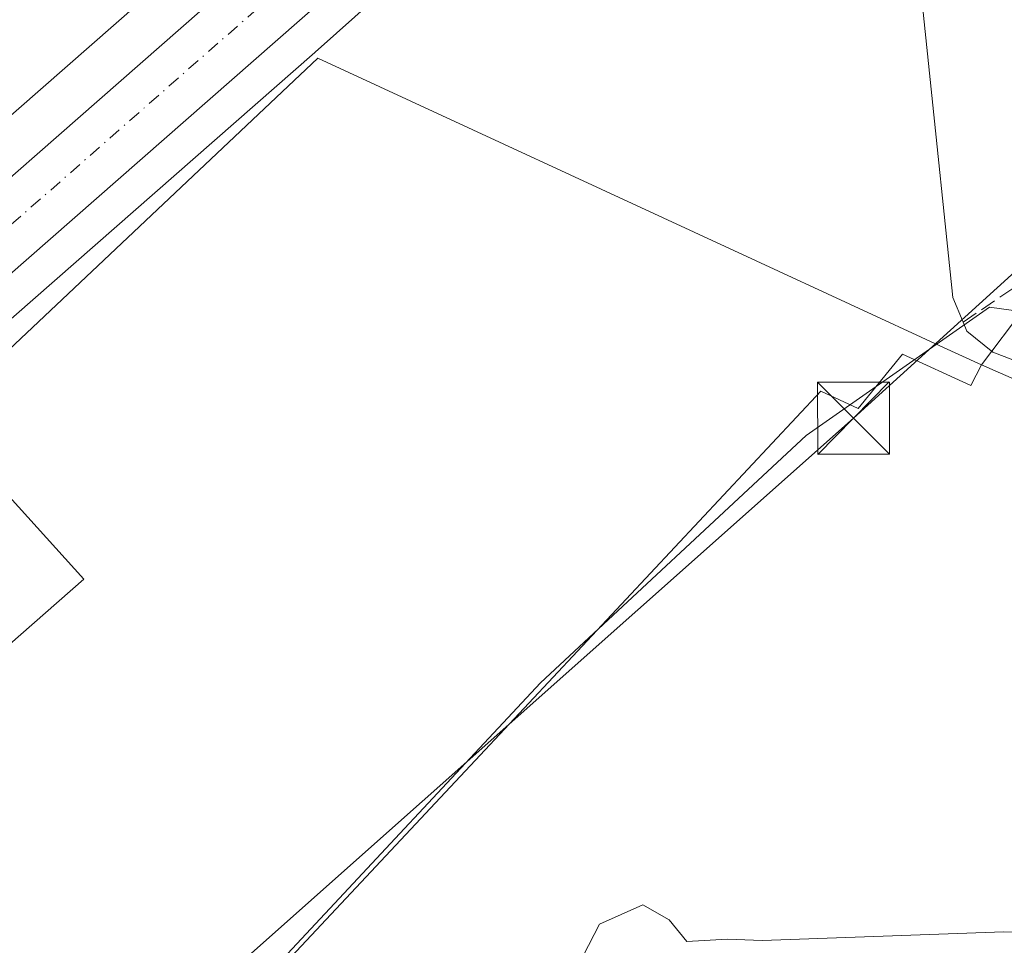
# Model space of a CAD drawing. Units: metres. Extents: x 573386 to 576837, y 4724183 to 4726545.
# Drawn here: x 575937 to 576040, y 4725021 to 4725118 of the extents above; entities that cross this region are included whole.
import ezdxf

# ---------------------------------------------------------------- set-up
doc = ezdxf.new("R2010")
doc.units = ezdxf.units.M
doc.header["$MEASUREMENT"] = 0
doc.linetypes.add('DGN Style 3', pattern=[2.307223458686699, 1.648016756204785, -0.6592067024819142])
doc.linetypes.add('DGN Style 4', pattern=[2.6384748266838614, 1.318413404963828, -0.6592067024819142, 0.001648016756204785, -0.6592067024819142])
for name, color, linetype, lineweight in [('Arbolado forestal CxS', 92, 'Continuous', 0), ('Carretera de calzada única Cxs', 7, 'Continuous', 13), ('Carretera de calzada única eje', 7, 'DGN Style 4', 0), ('Corriente artificial lineal', 4, 'DGN Style 3', 13), ('Corriente artificial oculto Cxs', 21, 'Continuous', 13), ('Corriente natural lineal', 142, 'Continuous', 13), ('Cultivos herbáceos CxS', 92, 'Continuous', 0), ('Curva de nivel normal', 30, 'Continuous', 0), ('Entidad de ámbito territorial', 7, 'Continuous', 0), ('Entidad de ámbito territorial CxS', 92, 'Continuous', 0), ('Espacio natural protegido', 121, 'Continuous', 13), ('Espacio natural protegido CxS', 121, 'Continuous', 0), ('Núcleo urbano CxS', 7, 'Continuous', 0), ('Tendido', 6, 'Continuous', 0), ('Torre de tendido puntual', 7, 'Continuous', 0)]:
    doc.layers.add(name, color=color, linetype=linetype, lineweight=lineweight)

# ---------------------------------------------------------------- blocks, each defined once
blk = doc.blocks.new('*U16')
at = {"layer": 'Núcleo urbano CxS', "color": 7, "linetype": 'Continuous', "lineweight": 0}
for points in [[(576255.6328999996, 4725366.9542, 440.3003999999929), (576240.5329999998, 4725353.9913, 439.462400000004), (576211.8772999998, 4725329.0087, 438.5381999999955), (576186.3997, 4725305.994100001, 438.2019), (576186.3117000004, 4725305.915899999, 438.1968999999954), (576186.3079000004, 4725305.912500001, 438.1967000000004), (576186.3043999998, 4725305.909499999, 438.1965000000055), (576186.2960999999, 4725305.9022, 438.196100000001), (576124.5031000003, 4725251.993899999, 438.2979999999953), (576068.6501000002, 4725203.283399999, 438.2743999999948), (576068.6479000002, 4725203.281400001, 438.2744999999995), (576068.6454999996, 4725203.2794, 438.2746000000043), (576045.5697999997, 4725183.185900001, 438.3738000000012), (576045.5670999996, 4725183.183599999, 438.373900000006), (576045.5640000004, 4725183.1809, 438.373900000006), (576043.6906000003, 4725181.536699999, 438.3646000000008), (576039.8603999997, 4725178.1666, 438.3632999999973), (576022.4168999996, 4725162.859200001, 438.4823000000034), (576022.4130999995, 4725162.855799999, 438.4823000000034), (576022.4093000004, 4725162.852499999, 438.4823999999935), (575967.9724000003, 4725114.3277, 438.1459999999934), (575967.9227, 4725114.2839, 438.1459000000032), (575867.6781000001, 4725026.4431, 438.5408000000025)], [(575857.1377999998, 4725038.4803, 438.6812999999966), (575957.3513000002, 4725126.2939, 438.3312000000006), (576019.8624999998, 4725182.0164, 438.9385000000038), (576019.9111000003, 4725182.059, 438.9355000000069), (576019.9192000004, 4725182.066099999, 438.9349999999977), (576019.9219000004, 4725182.068399999, 438.9348999999929), (576019.9271999998, 4725182.073100001, 438.934500000003), (576019.9325000001, 4725182.0778, 438.9342000000034), (576058.1364000002, 4725215.343900001, 438.2397000000056), (576113.9858999997, 4725264.051700001, 437.9875999999931), (576175.7259999998, 4725317.9133, 438.3803999999946), (576242.5822999999, 4725378.3069, 440.0586999999941), (576242.6700999998, 4725378.3851, 440.0605000000069), (576242.9937000005, 4725378.654300001, 440.0671000000002), (576287.7040999997, 4725413.882900001, 442.039300000004)]]:
    blk.add_polyline3d(points, dxfattribs=at)
blk = doc.blocks.new('*U21')
at = {"layer": 'Carretera de calzada única Cxs', "color": 7, "linetype": 'Continuous', "lineweight": 13}
for points in [[(576253.6901000004, 4725369.2401, 440.3647000000056), (576238.5701000001, 4725356.2601, 439.7317999999942), (576199.6401000004, 4725322.3201, 438.4951000000001), (576142.2600999996, 4725271.520099999, 438.3215000000055), (576120.1901000004, 4725252.670100001, 438.4180999999954), (576041.7199999997, 4725183.800200001, 438.4501000000019), (576037.8800999997, 4725180.4301, 438.3974000000017), (576003.9101, 4725150.610099999, 438.4064000000071), (575806.3601000002, 4724977.450099999, 440.5733999999939)], [(575789.1901000004, 4724972.460100001, 439.374100000001), (575998.9200999998, 4725156.300100001, 438.5406999999978), (576115.2301000003, 4725258.390100001, 438.997000000003), (576137.3000999996, 4725277.2301, 438.5427000000054), (576194.6601, 4725328.0001, 438.6260000000038), (576233.6401000004, 4725361.9901, 440.0519999999961), (576248.8000999996, 4725375.0001, 440.6759000000021)]]:
    blk.add_polyline3d(points, dxfattribs=at)
blk = doc.blocks.new('5TTEND')
at = {"layer": 'Corriente artificial oculto Cxs', "color": 7, "linetype": 'Continuous', "lineweight": 0}
for p, q in [((-0.375, 0.3754), (0.375, -0.3746)), ((0.3720000000000001, 0.3784000000000001), (-0.3720000000000001, -0.3776))]:
    blk.add_line(p, q, dxfattribs=at)
at = {"layer": 'Corriente artificial oculto Cxs', "color": 7, "linetype": 'Continuous', "lineweight": 0, "flags": 128}
blk.add_lwpolyline([(-0.375, -0.3746), (0.375, -0.3746), (0.375, 0.3754), (-0.375, 0.3754), (-0.3720000000000001, -0.3776)], dxfattribs=at)

msp = doc.modelspace()

# ---------------------------------------------------------------- linework, layer by layer
at = {"layer": 'Arbolado forestal CxS', "color": 92, "linetype": 'Continuous', "lineweight": 0}
for points in [[(576250.6447000002, 4725100.178099999, 437.2857999999979), (576226.2023, 4725102.7269, 436.6392000000051), (576189.3161000004, 4725098.877900001, 436.3218000000052), (576137.8415000001, 4725064.7553, 436.7587000000058), (576117.8926999997, 4725062.9475, 436.7286000000022), (576066.1048999997, 4725083.878699999, 436.8252999999968), (576038.3655000003, 4725087.7031, 438.6466999999975), (576019.2358999997, 4725074.318299999, 437.2274000000034), (575991.4968999998, 4725048.503699999, 437.4422999999952), (575937.7050999999, 4724990.909700001, 436.4046999999992), (575944.3381000003, 4724971.5407, 437.2777999999962)], [(576047.4600999998, 4725019.280099999, 434.8267000000051), (576037.2500999998, 4725019.300100001, 435.1141999999964), (576037.2088000001, 4725019.302300001, 435.1119999999937), (576033.9704, 4725019.474099999, 434.9455000000017), (576027.2600999996, 4725019.8301, 434.4311000000016), (576017.8800999997, 4725018.700099999, 435.3138000000035), (576010.9819, 4725017.384299999, 435.1521999999969), (576009.2301000003, 4725017.050100001, 434.7155999999959), (576005.5928999997, 4725016.251, 433.8482999999979), (576004.3601000002, 4725015.9801, 433.5669000000053), (575996.7701000003, 4725013.800100001, 433.7649999999995), (575992.1700999998, 4725011.870100001, 434.5828000000038), (575984.8000999996, 4725007.780099999, 434.7681000000011), (575975.3201000001, 4725000.850099999, 435.6037999999971), (575971.5900999998, 4724997.540100001, 434.3133999999991), (575965.2200999996, 4724990.710100001, 434.8283999999985), (575964.2609999999, 4724989.199899999, 434.9790000000066), (575963.4797, 4724988.483700001, 435.1006000000052), (575944.3381000003, 4724971.5407, 437.2777999999962), (575937.7050999999, 4724990.909700001, 436.4046999999992), (575991.4968999998, 4725048.503699999, 437.4422999999952), (576019.2358999997, 4725074.318299999, 437.2274000000034), (576038.3655000003, 4725087.7031, 438.6466999999975), (576066.1048999997, 4725083.878699999, 436.8252999999968)]]:
    msp.add_polyline3d(points, dxfattribs=at)
at = {"layer": 'Carretera de calzada única Cxs', "color": 7, "linetype": 'Continuous', "lineweight": 13, "extrusion": (0.6570103074350494, -0.7484180001205454, 0.09059775394382248), "elevation": -3157907.54518567, "flags": 128}
msp.add_lwpolyline([(3550209.361860918, 287720.961205304), (3550164.160165161, 287720.9702424688), (3549901.461955732, 287723.14619091)], dxfattribs=at)
at = {"layer": 'Carretera de calzada única Cxs', "color": 7, "linetype": 'Continuous', "lineweight": 13}
msp.add_polyline3d([(575665.7801000001, 4724823.2601, 440.8798999999999), (575674.8501000004, 4724838.0001, 440.8018000000012), (575686.8201000001, 4724856.0001, 440.4251999999979), (575706.7600999996, 4724883.340100001, 439.7263999999996), (575715.5100999996, 4724894.590100001, 440.5623999999953), (575727.9101, 4724909.470100001, 439.6276000000071), (575743.2801000001, 4724927.1801, 442.5252000000037), (575751.8501000004, 4724936.2501, 439.6266999999935), (575789.1901000004, 4724972.460100001, 439.374100000001), (575998.9200999998, 4725156.300100001, 438.5406999999978), (576115.2301000003, 4725258.390100001, 438.997000000003), (576137.3000999996, 4725277.2301, 438.5427000000054), (576194.6601, 4725328.0001, 438.6260000000038), (576233.6401000004, 4725361.9901, 440.0519999999961), (576248.8000999996, 4725375.0001, 440.6759000000021), (576263.5301000001, 4725387.390100001, 441.3839000000008), (576274.1801000005, 4725396.360099999, 441.9413999999961), (576292.5800999999, 4725411.840100001, 442.9204000000027), (576308.2600999996, 4725424.2501, 444.0926999999938), (576329.4401000004, 4725441.7601, 445.2271999999939), (576352.8501000004, 4725460.360099999, 444.402700000006)], dxfattribs=at)
at = {"layer": 'Carretera de calzada única eje', "color": 7, "linetype": 'DGN Style 4', "lineweight": 0, "extrusion": (-0.6568077647545105, 0.7495022553075088, 0.08276430055973207), "elevation": 3163227.291282217, "flags": 128}
msp.add_lwpolyline([(-3547451.1966208, -262263.6166659514), (-3547402.444174517, -262263.5838985357), (-3547263.084782653, -262262.8498350697), (-3547138.526789966, -262262.771165165)], dxfattribs=at)
at = {"layer": 'Corriente artificial lineal', "color": 4, "linetype": 'DGN Style 3', "lineweight": 13}
msp.add_polyline3d([(576035.6067000004, 4725086.1578, 438.4380999999995), (576043.4101, 4725091.440099999, 437.7844999999944), (576057.5601000004, 4725101.0101, 436.9182000000001), (576077.6101000002, 4725114.020099999, 436.8423999999941), (576085.3901000004, 4725119.0701, 436.7584999999963), (576120.2001, 4725141.6501, 436.6695999999939), (576149.5701000001, 4725161.280099999, 436.7005000000063), (576153.2301000003, 4725164.030099999, 436.7829999999958), (576171.7200999996, 4725177.960100001, 436.491200000004), (576187.5601000004, 4725189.880100001, 436.4665999999997), (576189.4022000004, 4725191.048000001, 436.5883000000031)], dxfattribs=at)
at = {"layer": 'Corriente natural lineal', "color": 142, "linetype": 'Continuous', "lineweight": 13}
for points in [[(576026.3800999997, 4725164.790100001, 438.4869000000036), (576029.4501, 4725137.5701, 438.021900000007), (576034.5201000003, 4725088.710100001, 438.2099000000017), (576035.6067000004, 4725086.1578, 438.4380999999995)], [(576035.6067000004, 4725086.1578, 438.4380999999995), (576036.0100999996, 4725085.210100001, 438.4774000000034), (576038.7100999998, 4725083.0001, 438.4619999999995), (576050.6001000004, 4725078.460100001, 437.350900000005), (576098.7401000002, 4725062.2401, 436.6264999999985), (576111.7500999998, 4725058.8301, 436.5964999999997), (576116.6801000005, 4725057.970100001, 436.6751999999979), (576139.4801000003, 4725056.0001, 436.8770999999979), (576144.6001000004, 4725056.100099999, 436.7627000000066), (576147.2801000001, 4725055.4801, 436.6974999999948), (576158.4258000003, 4725049.841399999, 433.6904000000068)]]:
    msp.add_polyline3d(points, dxfattribs=at)
at = {"layer": 'Cultivos herbáceos CxS', "color": 92, "linetype": 'Continuous', "lineweight": 0}
for points in [[(576354.1312999995, 4725484.8575, 445.9805000000051), (576354.1310999999, 4725474.256200001, 444.3573000000034), (576352.7298999997, 4725467.0054, 444.1434000000008), (576349.6555000005, 4725464.773499999, 444.1287000000011), (576349.4857000001, 4725464.646500001, 444.1263999999938), (576349.3892999999, 4725464.5713, 444.1248999999953), (576345.7220999999, 4725461.667300001, 444.0427000000054), (576345.6025, 4725461.570699999, 444.0399000000034), (576298.0258, 4725422.384099999, 442.5866999999998), (576287.7040999997, 4725413.882900001, 442.039300000004), (576242.9937000005, 4725378.654300001, 440.0671000000002), (576242.6700999998, 4725378.3851, 440.0605000000069), (576242.5822999999, 4725378.3069, 440.0586999999941), (576175.7259999998, 4725317.9133, 438.3803999999946), (576113.9858999997, 4725264.051700001, 437.9875999999931), (576058.1364000002, 4725215.343900001, 438.2397000000056), (576019.9325000001, 4725182.0778, 438.9342000000034), (576019.9271999998, 4725182.073100001, 438.934500000003), (576019.9219000004, 4725182.068399999, 438.9348999999929), (576019.9192000004, 4725182.066099999, 438.9349999999977), (576019.9111000003, 4725182.059, 438.9355000000069), (576019.8624999998, 4725182.0164, 438.9385000000038), (575957.3513000002, 4725126.2939, 438.3312000000006), (575857.1377999998, 4725038.4803, 438.6812999999966)], [(576287.7040999997, 4725413.882900001, 442.039300000004), (576242.9937000005, 4725378.654300001, 440.0671000000002), (576242.6700999998, 4725378.3851, 440.0605000000069), (576242.5822999999, 4725378.3069, 440.0586999999941), (576175.7259999998, 4725317.9133, 438.3803999999946), (576113.9858999997, 4725264.051700001, 437.9875999999931), (576058.1364000002, 4725215.343900001, 438.2397000000056), (576019.9325000001, 4725182.0778, 438.9342000000034), (576019.9271999998, 4725182.073100001, 438.934500000003), (576019.9219000004, 4725182.068399999, 438.9348999999929), (576019.9192000004, 4725182.066099999, 438.9349999999977), (576019.9111000003, 4725182.059, 438.9355000000069), (576019.8624999998, 4725182.0164, 438.9385000000038), (575957.3513000002, 4725126.2939, 438.3312000000006), (575857.1377999998, 4725038.4803, 438.6812999999966)], [(575867.6781000001, 4725026.4431, 438.5408000000025), (575967.9227, 4725114.2839, 438.1459000000032), (575967.9724000003, 4725114.3277, 438.1459999999934), (576022.4093000004, 4725162.852499999, 438.4823999999935), (576022.4130999995, 4725162.855799999, 438.4823000000034), (576022.4168999996, 4725162.859200001, 438.4823000000034), (576039.8603999997, 4725178.1666, 438.3632999999973), (576043.6906000003, 4725181.536699999, 438.3646000000008), (576045.5640000004, 4725183.1809, 438.373900000006), (576045.5670999996, 4725183.183599999, 438.373900000006), (576045.5697999997, 4725183.185900001, 438.3738000000012), (576068.6454999996, 4725203.2794, 438.2746000000043), (576068.6479000002, 4725203.281400001, 438.2744999999995), (576068.6501000002, 4725203.283399999, 438.2743999999948), (576124.5031000003, 4725251.993899999, 438.2979999999953), (576186.2960999999, 4725305.9022, 438.196100000001), (576186.3043999998, 4725305.909499999, 438.1965000000055), (576186.3079000004, 4725305.912500001, 438.1967000000004), (576186.3117000004, 4725305.915899999, 438.1968999999954), (576186.3997, 4725305.994100001, 438.2019), (576211.8772999998, 4725329.0087, 438.5381999999955), (576240.5329999998, 4725353.9913, 439.462400000004), (576255.6328999996, 4725366.9542, 440.3003999999929)], [(576255.6328999996, 4725366.9542, 440.3003999999929), (576240.5329999998, 4725353.9913, 439.462400000004), (576211.8772999998, 4725329.0087, 438.5381999999955), (576186.3997, 4725305.994100001, 438.2019), (576186.3117000004, 4725305.915899999, 438.1968999999954), (576186.3079000004, 4725305.912500001, 438.1967000000004), (576186.3043999998, 4725305.909499999, 438.1965000000055), (576186.2960999999, 4725305.9022, 438.196100000001), (576124.5031000003, 4725251.993899999, 438.2979999999953), (576068.6501000002, 4725203.283399999, 438.2743999999948), (576068.6479000002, 4725203.281400001, 438.2744999999995), (576068.6454999996, 4725203.2794, 438.2746000000043), (576045.5697999997, 4725183.185900001, 438.3738000000012), (576045.5670999996, 4725183.183599999, 438.373900000006), (576045.5640000004, 4725183.1809, 438.373900000006), (576043.6906000003, 4725181.536699999, 438.3646000000008), (576039.8603999997, 4725178.1666, 438.3632999999973), (576022.4168999996, 4725162.859200001, 438.4823000000034), (576022.4130999995, 4725162.855799999, 438.4823000000034), (576022.4093000004, 4725162.852499999, 438.4823999999935), (575967.9724000003, 4725114.3277, 438.1459999999934), (575967.9227, 4725114.2839, 438.1459000000032), (575867.6781000001, 4725026.4431, 438.5408000000025)], [(576245.3510999996, 4725214.578299999, 435.9830999999977), (576226.5119000003, 4725227.3749, 436.3859999999986), (576213.6341000004, 4725214.497500001, 436.4624999999942), (576205.3554999996, 4725207.138900001, 436.4649000000064), (576191.1429000003, 4725190.863299999, 436.7304000000004), (576170.8145000003, 4725175.6171, 436.540599999993), (576250.6447000002, 4725100.178099999, 437.2857999999979), (576226.2023, 4725102.7269, 436.6392000000051), (576189.3161000004, 4725098.877900001, 436.3218000000052), (576137.8415000001, 4725064.7553, 436.7587000000058), (576117.8926999997, 4725062.9475, 436.7286000000022), (576066.1048999997, 4725083.878699999, 436.8252999999968), (576038.3655000003, 4725087.7031, 438.6466999999975), (576019.2358999997, 4725074.318299999, 437.2274000000034), (575991.4968999998, 4725048.503699999, 437.4422999999952), (575937.7050999999, 4724990.909700001, 436.4046999999992), (575944.3381000003, 4724971.5407, 437.2777999999962), (575935.7411000002, 4724907.931700001, 437.2266999999993)], [(576250.6447000002, 4725100.178099999, 437.2857999999979), (576226.2023, 4725102.7269, 436.6392000000051), (576189.3161000004, 4725098.877900001, 436.3218000000052), (576137.8415000001, 4725064.7553, 436.7587000000058), (576117.8926999997, 4725062.9475, 436.7286000000022), (576066.1048999997, 4725083.878699999, 436.8252999999968), (576038.3655000003, 4725087.7031, 438.6466999999975), (576019.2358999997, 4725074.318299999, 437.2274000000034), (575991.4968999998, 4725048.503699999, 437.4422999999952), (575937.7050999999, 4724990.909700001, 436.4046999999992), (575944.3381000003, 4724971.5407, 437.2777999999962)]]:
    msp.add_polyline3d(points, dxfattribs=at)
at = {"layer": 'Curva de nivel normal', "color": 30, "linetype": 'Continuous', "lineweight": 0, "elevation": 435, "flags": 128}
msp.add_lwpolyline([(575995.9299999997, 4725020.020099999), (575997.6500000004, 4725023.340100001), (576002.1799999997, 4725025.340100001), (576004.9199999999, 4725023.780099999), (576006.7599999999, 4725021.520099999), (576011.0099999999, 4725021.780099999), (576014.6399999997, 4725021.640100001), (576025.3119000001, 4725022.004000001), (576039.8640999999, 4725022.533100001), (576056.2199999997, 4725022.200099999)], dxfattribs=at)
at = {"layer": 'Entidad de ámbito territorial', "color": 7, "linetype": 'Continuous', "lineweight": 0, "flags": 128}
for points in [[(576037.5460000016, 4725081.709100001), (576035.1500000005, 4725082.759000001), (576033.573000001, 4725083.488), (576014.0170000005, 4725092.534000002), (575968.2410000013, 4725113.702000001), (575928.5080000024, 4725076.226000002), (575943.8120000019, 4725059.34), (575896.3231000006, 4725017.659300001)], [(576037.5460000016, 4725081.709100001), (576035.1500000005, 4725082.759000001), (576033.573000001, 4725083.488), (576014.0170000005, 4725092.534000002), (575968.2410000013, 4725113.702000001), (575928.5080000024, 4725076.226000002), (575943.8120000019, 4725059.34), (575896.3231000006, 4725017.659300001)], [(576265.2840000021, 4725077.955000001), (576240.7040000019, 4725080.681999999), (576225.9840000009, 4725079.395000001), (576209.4140000015, 4725075.023000001), (576187.9699999997, 4725066.11), (576168.8470000015, 4725055.332000002), (576151.3630000006, 4725045.346999999), (576135.248000001, 4725036.914000002), (576126.5000000001, 4725041.193000001), (576096.9040000014, 4725055.664999999), (576037.5460000016, 4725081.709100001)], [(576265.2840000021, 4725077.955000001), (576240.7040000019, 4725080.681999999), (576225.9840000009, 4725079.395000001), (576209.4140000015, 4725075.023000001), (576187.9699999997, 4725066.11), (576168.8470000015, 4725055.332000002), (576151.3630000006, 4725045.346999999), (576135.248000001, 4725036.914000002), (576126.5000000001, 4725041.193000001), (576096.9040000014, 4725055.664999999), (576037.5460000016, 4725081.709100001)]]:
    msp.add_lwpolyline(points, dxfattribs=at)
at = {"layer": 'Entidad de ámbito territorial CxS', "color": 92, "linetype": 'Continuous', "lineweight": 0, "flags": 128}
for points in [[(575896.3230621797, 4725017.659329155), (575943.811999999, 4725059.34), (575928.5079999996, 4725076.226000001), (575968.2410000007, 4725113.702000001), (576014.0169999999, 4725092.534000001), (576033.5730000006, 4725083.488), (576035.1499999999, 4725082.759000001), (576037.5459666674, 4725081.709066669), (576096.9040000008, 4725055.664999999), (576126.4999999995, 4725041.193), (576135.2480000005, 4725036.914000001), (576151.363, 4725045.346999999), (576168.8470000009, 4725055.332000001), (576187.9699999992, 4725066.109999999), (576209.414000001, 4725075.023), (576225.9840000003, 4725079.395), (576240.703999999, 4725080.682), (576265.2839999994, 4725077.955)], [(576265.2839999994, 4725077.955), (576240.703999999, 4725080.682), (576225.9840000003, 4725079.395), (576209.414000001, 4725075.023), (576187.9699999992, 4725066.109999999), (576168.8470000009, 4725055.332000001), (576151.363, 4725045.346999999), (576135.2480000005, 4725036.914000001), (576126.4999999995, 4725041.193), (576096.9040000008, 4725055.664999999), (576037.5459666674, 4725081.709066669), (576035.1499999999, 4725082.759000001), (576033.5730000006, 4725083.488), (576014.0169999999, 4725092.534000001), (575968.2410000007, 4725113.702000001), (575928.5079999996, 4725076.226000001), (575943.811999999, 4725059.34), (575896.3230621797, 4725017.659329155)]]:
    msp.add_lwpolyline(points, dxfattribs=at)
at = {"layer": 'Espacio natural protegido', "color": 121, "linetype": 'Continuous', "lineweight": 13, "flags": 128}
for points in [[(576037.5460000016, 4725081.709100001), (576041.9579000003, 4725087.551500003), (576041.8199000015, 4725088.5385), (576045.506900001, 4725091.1095), (576052.6398000009, 4725086.769399999), (576072.9437000017, 4725076.799200002), (576085.3146000013, 4725072.346000002), (576101.5035000008, 4725067.2949), (576124.2705, 4725065.361599999), (576138.5945000004, 4725069.066400002), (576159.7327000005, 4725077.800200002), (576176.6998000003, 4725084.202), (576198.4649000014, 4725093.704800002), (576217.4650000014, 4725100.126599997), (576234.3430000016, 4725102.585400002), (576243.3650000005, 4725102.676300001), (576247.3059999997, 4725102.589199999)], [(575896.3231000006, 4725017.659300001), (575898.8026000012, 4725017.309200001), (575911.6942000019, 4725012.4747), (575924.8158000003, 4725004.187100002), (575929.8803000009, 4724999.3526), (575941.0949000014, 4724993.952800001), (575985.1760999999, 4725040.974099998), (576020.7647000002, 4725078.936700001), (576024.6587000013, 4725077.133700001), (576029.2788000023, 4725082.823700001), (576036.4077000006, 4725079.5286), (576037.5460000016, 4725081.709100001)]]:
    msp.add_lwpolyline(points, dxfattribs=at)
at = {"layer": 'Espacio natural protegido CxS', "color": 121, "linetype": 'Continuous', "lineweight": 0, "flags": 128}
msp.add_lwpolyline([(575929.8803000003, 4724999.3526), (575941.0949000008, 4724993.9528), (575985.1760999993, 4725040.974099998), (576020.7646999996, 4725078.936700001), (576024.6587000006, 4725077.1337), (576029.2787999995, 4725082.823700001), (576036.4077, 4725079.5286), (576037.5459666674, 4725081.709066669), (576041.9578999997, 4725087.551500001), (576041.8198999988, 4725088.5385), (576045.5069000004, 4725091.109499999), (576052.6398000005, 4725086.769400001), (576072.9436999989, 4725076.799200002), (576085.3146000007, 4725072.346000001), (576101.5035000005, 4725067.294899999), (576124.2704999994, 4725065.361600001), (576138.5944999997, 4725069.066400001), (576159.7326999999, 4725077.800200001), (576176.6997999997, 4725084.201999999), (576198.4649000008, 4725093.704800001), (576217.4650000008, 4725100.126599999), (576234.343000001, 4725102.585400002), (576243.3649999998, 4725102.676300001), (576247.3059999992, 4725102.589199998)], dxfattribs=at)
at = {"layer": 'Núcleo urbano CxS', "color": 7, "linetype": 'Continuous', "lineweight": 0}
for points in [[(576354.1312999995, 4725484.8575, 445.9805000000051), (576354.1310999999, 4725474.256200001, 444.3573000000034), (576352.7298999997, 4725467.0054, 444.1434000000008), (576349.6555000005, 4725464.773499999, 444.1287000000011), (576349.4857000001, 4725464.646500001, 444.1263999999938), (576349.3892999999, 4725464.5713, 444.1248999999953), (576345.7220999999, 4725461.667300001, 444.0427000000054), (576345.6025, 4725461.570699999, 444.0399000000034), (576298.0258, 4725422.384099999, 442.5866999999998), (576287.7040999997, 4725413.882900001, 442.039300000004), (576242.9937000005, 4725378.654300001, 440.0671000000002), (576242.6700999998, 4725378.3851, 440.0605000000069), (576242.5822999999, 4725378.3069, 440.0586999999941), (576175.7259999998, 4725317.9133, 438.3803999999946), (576113.9858999997, 4725264.051700001, 437.9875999999931), (576058.1364000002, 4725215.343900001, 438.2397000000056), (576019.9325000001, 4725182.0778, 438.9342000000034), (576019.9271999998, 4725182.073100001, 438.934500000003), (576019.9219000004, 4725182.068399999, 438.9348999999929), (576019.9192000004, 4725182.066099999, 438.9349999999977), (576019.9111000003, 4725182.059, 438.9355000000069), (576019.8624999998, 4725182.0164, 438.9385000000038), (575957.3513000002, 4725126.2939, 438.3312000000006), (575857.1377999998, 4725038.4803, 438.6812999999966)], [(576255.6328999996, 4725366.9542, 440.3003999999929), (576240.5329999998, 4725353.9913, 439.462400000004), (576211.8772999998, 4725329.0087, 438.5381999999955), (576186.3997, 4725305.994100001, 438.2019), (576186.3117000004, 4725305.915899999, 438.1968999999954), (576186.3079000004, 4725305.912500001, 438.1967000000004), (576186.3043999998, 4725305.909499999, 438.1965000000055), (576186.2960999999, 4725305.9022, 438.196100000001), (576124.5031000003, 4725251.993899999, 438.2979999999953), (576068.6501000002, 4725203.283399999, 438.2743999999948), (576068.6479000002, 4725203.281400001, 438.2744999999995), (576068.6454999996, 4725203.2794, 438.2746000000043), (576045.5697999997, 4725183.185900001, 438.3738000000012), (576045.5670999996, 4725183.183599999, 438.373900000006), (576045.5640000004, 4725183.1809, 438.373900000006), (576043.6906000003, 4725181.536699999, 438.3646000000008), (576039.8603999997, 4725178.1666, 438.3632999999973), (576022.4168999996, 4725162.859200001, 438.4823000000034), (576022.4130999995, 4725162.855799999, 438.4823000000034), (576022.4093000004, 4725162.852499999, 438.4823999999935), (575967.9724000003, 4725114.3277, 438.1459999999934), (575967.9227, 4725114.2839, 438.1459000000032), (575867.6781000001, 4725026.4431, 438.5408000000025)]]:
    msp.add_polyline3d(points, dxfattribs=at)
at = {"layer": 'Tendido', "color": 6, "linetype": 'Continuous', "lineweight": 0}
msp.add_polyline3d([(576192.8249000004, 4725227.877900001, 437.5754000000015), (576085.6626000004, 4725131.907400001, 437.0774999999995), (576024.1617000002, 4725076.123000001, 437.7477000000072), (575934.0618000003, 4724996.137700001, 438.0607000000019), (575846.1725000005, 4724917.2996, 438.7382999999973), (575804.9448999995, 4724857.760399999, 438.9423999999999), (575762.3458000004, 4724795.306100001, 439.0580000000046), (575720.1458000002, 4724732.083000001, 440.5142999999953), (575666.8321000002, 4724652.8402, 441.9624999999942), (575617.2226999998, 4724578.7567, 439.0960000000051), (575545.1235999997, 4724472.790899999, 441.7899999999936), (575474.9644999999, 4724367.632300001, 440.3787000000011), (575414.9000000004, 4724276.26, 441.9440999999933)], dxfattribs=at)

# ---------------------------------------------------------------- block references
at = {"layer": 'Carretera de calzada única Cxs', "color": 7, "linetype": 'Continuous', "lineweight": 13}
msp.add_blockref('*U21', (0, 0), dxfattribs=at)
at = {"layer": 'Núcleo urbano CxS', "color": 7, "linetype": 'Continuous', "lineweight": 0}
msp.add_blockref('*U16', (0, 0), dxfattribs=at)
at = {"layer": 'Torre de tendido puntual', "color": 7, "linetype": 'Continuous', "lineweight": 0, "xscale": 10, "yscale": 10, "zscale": 10}
msp.add_blockref('5TTEND', (576024.1617000002, 4725076.123000001, 437.7477000000072), dxfattribs=at)

doc.saveas('drawing.dxf')
